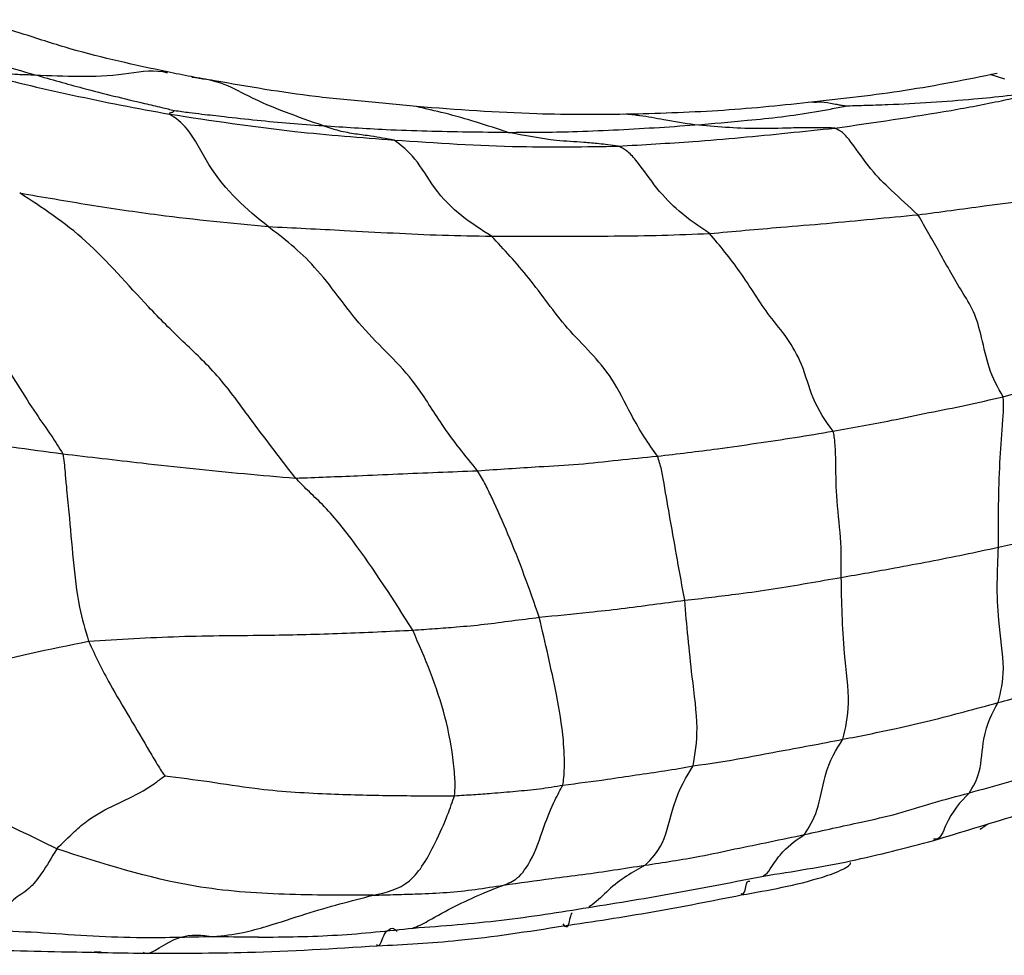
# Model space of a CAD drawing. Units: millimetres. Extents: x 17 to 2946, y 19 to 2089.
# Drawn here: x 996 to 1010, y 881 to 895 of the extents above; entities that cross this region are included whole.
import ezdxf

# ---------------------------------------------------------------- set-up
doc = ezdxf.new("R2010")
doc.units = ezdxf.units.MM
doc.header["$LTSCALE"] = 10

msp = doc.modelspace()

# ---------------------------------------------------------------- linework, layer by layer
at = {"color": 7, "linetype": 'Continuous', "lineweight": 25}
for p, q in [((995.884, 894.446), (995.188, 894.664)), ((1010.47, 893.777), (1010.248, 893.85)), ((1001.717, 893.372), (1001.058, 893.437)), ((1004.978, 893.242), (1004.803, 893.261)), ((999.363, 881.017), (999.365, 881.015)), ((997.025, 880.792), (996.92, 880.792))]:
    msp.add_line(p, q, dxfattribs=at)
for points, knots in [([(993.429, 894.659), (993.722, 894.564), (994.203, 894.406), (994.881, 894.177), (995.463, 894.008), (995.851, 893.899), (996.044, 893.844)], [0, 0, 0, 0, 0.339984, 0.560003, 0.779992, 1, 1, 1, 1]), ([(998.012, 893.887), (997.531, 893.99), (996.808, 894.144), (996.115, 894.371), (995.884, 894.446)], [0, 0, 0, 0, 0.667162, 1, 1, 1, 1]), ([(994.793, 893.981), (994.799, 893.982), (994.81, 893.986), (994.853, 893.98), (994.911, 893.973), (995.017, 893.955), (995.201, 893.923), (995.456, 893.877), (995.762, 893.851), (995.958, 893.846), (996.044, 893.844)], [0, 0, 0, 0, 0.025272, 0.052762, 0.096155, 0.173652, 0.312048, 0.558902, 0.806049, 1, 1, 1, 1]), ([(994.793, 893.981), (995.157, 893.886), (995.756, 893.73), (996.602, 893.542), (997.321, 893.389), (997.804, 893.302), (998.045, 893.259)], [0, 0, 0, 0, 0.340084, 0.560063, 0.780041, 1, 1, 1, 1]), ([(996.044, 893.844), (996.483, 893.823), (997.115, 893.792), (997.783, 893.928), (997.989, 893.882), (998.013, 893.877)], [0, 0, 0, 0, 0.668308, 0.962152, 1, 1, 1, 1]), ([(996.044, 893.844), (996.282, 893.777), (996.672, 893.666), (997.216, 893.527), (997.607, 893.434), (997.905, 893.363), (998.053, 893.328), (998.117, 893.314)], [0, 0, 0, 0, 0.341773, 0.56293, 0.784044, 0.907892, 1, 1, 1, 1]), ([(998.711, 893.755), (998.595, 893.775), (998.364, 893.816), (998.13, 893.863), (998.012, 893.887)], [0, 0, 0, 0, 0.499843, 1, 1, 1, 1]), ([(1000.326, 893.088), (999.952, 893.218), (999.432, 893.398), (998.809, 893.749), (998.52, 893.785), (998.375, 893.804)], [0, 0, 0, 0, 0.559265, 0.778953, 1, 1, 1, 1]), ([(1010.354, 893.864), (1009.903, 893.773), (1009.007, 893.592), (1008.06, 893.489), (1007.591, 893.438)], [0, 0, 0, 0, 0.5040271, 1, 1, 1, 1]), ([(1001.058, 893.437), (1000.776, 893.462), (999.988, 893.533), (999.21, 893.668), (998.711, 893.755)], [0, 0, 0, 0, 0.357935, 1, 1, 1, 1]), ([(1007.938, 893.051), (1008.518, 893.134), (1009.353, 893.252), (1010.266, 893.425), (1010.718, 893.524), (1010.91, 893.569), (1011.008, 893.592)], [0, 0, 0, 0, 0.557008, 0.802116, 0.898416, 1, 1, 1, 1]), ([(1011.008, 893.592), (1010.839, 893.57), (1010.506, 893.528), (1009.961, 893.472), (1009.371, 893.431), (1008.824, 893.399), (1008.401, 893.386), (1008.19, 893.38), (1008.1, 893.377)], [0, 0, 0, 0, 0.175121, 0.344779, 0.564354, 0.783924, 0.906884, 1, 1, 1, 1]), ([(1004.917, 893.257), (1004.447, 893.253), (1003.386, 893.245), (1002.314, 893.326), (1001.717, 893.372)], [0, 0, 0, 0, 0.4430119, 1, 1, 1, 1]), ([(1003.082, 892.988), (1002.769, 893.089), (1002.318, 893.235), (1001.857, 893.339), (1001.717, 893.371)], [0, 0, 0, 0, 0.695176, 1, 1, 1, 1]), ([(1007.625, 893.439), (1007.18, 893.392), (1006.287, 893.298), (1005.374, 893.271), (1004.917, 893.257)], [0, 0, 0, 0, 0.49893, 1, 1, 1, 1]), ([(1005.857, 893.099), (1006.12, 893.121), (1006.552, 893.156), (1007.145, 893.218), (1007.556, 893.278), (1007.869, 893.334), (1008.025, 893.363), (1008.1, 893.377)], [0, 0, 0, 0, 0.342618, 0.564284, 0.785762, 0.896602, 1, 1, 1, 1]), ([(1008.1, 893.377), (1008.1, 893.377), (1008.099, 893.377), (1008.098, 893.377), (1008.096, 893.378), (1008.091, 893.379), (1008.08, 893.381), (1008.059, 893.384), (1008.023, 893.391), (1007.96, 893.403), (1007.847, 893.423), (1007.73, 893.441), (1007.648, 893.433), (1007.625, 893.431)], [0, 0, 0, 0, 0.001358, 0.003104, 0.006649, 0.015166, 0.035267, 0.074771, 0.142101, 0.26177, 0.475543, 0.857036, 1, 1, 1, 1]), ([(998.045, 893.259), (998.045, 893.264), (998.044, 893.274), (998.056, 893.28), (998.066, 893.282), (998.081, 893.285), (998.097, 893.293), (998.11, 893.306), (998.115, 893.311), (998.117, 893.314)], [0, 0, 0, 0, 0.1155287, 0.2196435, 0.3239168, 0.5696862, 0.8153943, 0.9234886, 1, 1, 1, 1]), ([(999.509, 891.586), (999.193, 891.846), (998.739, 892.221), (998.345, 893.055), (998.136, 893.197), (998.045, 893.259)], [0, 0, 0, 0, 0.561456, 0.80995, 1, 1, 1, 1]), ([(998.045, 893.259), (998.665, 893.165), (999.77, 892.997), (1000.891, 892.911), (1001.384, 892.873)], [0, 0, 0, 0, 0.560118, 1, 1, 1, 1]), ([(998.117, 893.314), (998.191, 893.303), (998.327, 893.284), (998.573, 893.255), (998.907, 893.216), (999.345, 893.17), (999.834, 893.12), (1000.162, 893.099), (1000.326, 893.088)], [0, 0, 0, 0, 0.101768, 0.186001, 0.336393, 0.557615, 0.778818, 1, 1, 1, 1]), ([(1005.857, 893.099), (1005.704, 893.122), (1005.431, 893.163), (1005.136, 893.226), (1004.999, 893.24), (1004.978, 893.242)], [0, 0, 0, 0, 0.519711, 0.928048, 1, 1, 1, 1]), ([(1001.384, 892.873), (1001.27, 892.894), (1001.081, 892.928), (1000.813, 892.961), (1000.566, 893.004), (1000.406, 893.06), (1000.326, 893.088)], [0, 0, 0, 0, 0.340628, 0.560285, 0.780148, 1, 1, 1, 1]), ([(1000.326, 893.088), (1000.639, 893.067), (1001.154, 893.032), (1001.872, 893.009), (1002.478, 892.996), (1002.881, 892.991), (1003.082, 892.988)], [0, 0, 0, 0, 0.340018, 0.560018, 0.78001, 1, 1, 1, 1]), ([(1003.082, 892.988), (1003.401, 892.989), (1003.925, 892.991), (1004.648, 893.023), (1005.255, 893.056), (1005.657, 893.084), (1005.857, 893.099)], [0, 0, 0, 0, 0.339967, 0.559953, 0.779983, 1, 1, 1, 1]), ([(1004.718, 892.783), (1005.09, 892.805), (1005.702, 892.84), (1006.541, 892.909), (1007.24, 892.98), (1007.705, 893.028), (1007.938, 893.051)], [0, 0, 0, 0, 0.339965, 0.559945, 0.779986, 1, 1, 1, 1]), ([(1007.938, 893.051), (1007.902, 893.053), (1007.838, 893.057), (1007.716, 893.055), (1007.536, 893.056), (1007.214, 893.052), (1006.637, 893.031), (1006.162, 893.073), (1005.857, 893.099)], [0, 0, 0, 0, 0.053093, 0.096465, 0.173917, 0.31222, 0.55925, 1, 1, 1, 1]), ([(1009.176, 891.762), (1009.043, 891.884), (1008.804, 892.102), (1008.473, 892.421), (1008.238, 892.774), (1008.066, 892.987), (1007.977, 893.032), (1007.938, 893.051)], [0, 0, 0, 0, 0.313079, 0.56048, 0.808294, 0.916659, 1, 1, 1, 1]), ([(1004.718, 892.783), (1004.666, 892.79), (1004.573, 892.803), (1004.4, 892.822), (1004.146, 892.844), (1003.693, 892.866), (1003.321, 892.94), (1003.082, 892.988)], [0, 0, 0, 0, 0.09755, 0.17494, 0.313116, 0.559893, 1, 1, 1, 1]), ([(1002.833, 891.444), (1002.534, 891.632), (1002.118, 891.894), (1001.703, 892.627), (1001.49, 892.792), (1001.384, 892.873)], [0, 0, 0, 0, 0.561134, 0.783008, 1, 1, 1, 1]), ([(1001.384, 892.873), (1002.011, 892.831), (1003.13, 892.757), (1004.233, 892.775), (1004.718, 892.783)], [0, 0, 0, 0, 0.560001, 1, 1, 1, 1]), ([(1006.076, 891.483), (1005.922, 891.587), (1005.648, 891.773), (1005.29, 892.136), (1005.041, 892.512), (1004.854, 892.718), (1004.759, 892.763), (1004.718, 892.783)], [0, 0, 0, 0, 0.314251, 0.560536, 0.807612, 0.91546, 1, 1, 1, 1]), ([(999.919, 887.845), (999.706, 888.119), (999.327, 888.609), (998.773, 889.385), (998.243, 889.872), (997.594, 890.516), (996.814, 891.438), (996.148, 891.87), (995.815, 892.086)], [0, 0, 0, 0, 0.1718052, 0.3071899, 0.4310159, 0.5555131, 0.7777584, 1, 1, 1, 1]), ([(995.815, 892.086), (996.162, 892.026), (996.85, 891.908), (998.08, 891.725), (998.967, 891.639), (999.509, 891.586)], [0, 0, 0, 0, 0.283143, 0.5619049, 1, 1, 1, 1]), ([(1009.176, 891.762), (1009.505, 891.805), (1010.046, 891.877), (1010.797, 891.978), (1011.431, 892.054), (1011.849, 892.113), (1012.058, 892.143)], [0, 0, 0, 0, 0.340073, 0.560112, 0.780111, 1, 1, 1, 1]), ([(1006.076, 891.483), (1006.429, 891.516), (1007.01, 891.568), (1007.816, 891.632), (1008.499, 891.699), (1008.95, 891.741), (1009.176, 891.762)], [0, 0, 0, 0, 0.3400638, 0.5600592, 0.7800487, 1, 1, 1, 1]), ([(1010.441, 889.056), (1010.365, 889.19), (1010.23, 889.429), (1010.132, 889.921), (1010.014, 890.339), (1009.776, 890.697), (1009.503, 891.194), (1009.285, 891.572), (1009.176, 891.762)], [0, 0, 0, 0, 0.175175, 0.311597, 0.43274, 0.55691, 0.778906, 1, 1, 1, 1]), ([(1002.626, 887.955), (1002.445, 888.175), (1002.122, 888.57), (1001.612, 889.437), (1000.921, 890.002), (1000.214, 891.05), (999.742, 891.409), (999.509, 891.586)], [0, 0, 0, 0, 0.172148, 0.30777, 0.558171, 0.782279, 1, 1, 1, 1]), ([(999.509, 891.586), (999.886, 891.568), (1000.507, 891.538), (1001.371, 891.49), (1002.102, 891.455), (1002.589, 891.448), (1002.833, 891.444)], [0, 0, 0, 0, 0.340138, 0.560077, 0.780073, 1, 1, 1, 1]), ([(1002.833, 891.444), (1003.203, 891.443), (1003.813, 891.44), (1004.658, 891.446), (1005.369, 891.455), (1005.84, 891.474), (1006.076, 891.483)], [0, 0, 0, 0, 0.340068, 0.560072, 0.78008, 1, 1, 1, 1]), ([(1005.301, 888.171), (1005.235, 888.264), (1005.104, 888.448), (1004.873, 888.849), (1004.564, 889.496), (1003.972, 890.005), (1003.396, 890.844), (1003.018, 891.246), (1002.833, 891.444)], [0, 0, 0, 0, 0.087584, 0.173726, 0.310665, 0.560093, 0.78346, 1, 1, 1, 1]), ([(1007.912, 888.543), (1007.803, 888.696), (1007.608, 888.97), (1007.471, 889.528), (1007.231, 889.944), (1006.902, 890.321), (1006.537, 890.936), (1006.229, 891.302), (1006.076, 891.483)], [0, 0, 0, 0, 0.173279, 0.310994, 0.431698, 0.557466, 0.780539, 1, 1, 1, 1]), ([(994.126, 891.207), (994.294, 891.059), (994.594, 890.795), (995.064, 890.294), (995.426, 889.821), (995.785, 889.229), (996.053, 888.801), (996.272, 888.504), (996.4, 888.297), (996.456, 888.206)], [0, 0, 0, 0, 0.176926, 0.316058, 0.561767, 0.684879, 0.805977, 0.91496, 1, 1, 1, 1]), ([(1010.441, 889.056), (1010.72, 889.131), (1011.181, 889.253), (1011.812, 889.425), (1012.348, 889.571), (1012.702, 889.664), (1012.879, 889.711)], [0, 0, 0, 0, 0.340004, 0.560015, 0.780008, 1, 1, 1, 1]), ([(1007.912, 888.543), (1008.202, 888.595), (1008.679, 888.68), (1009.341, 888.822), (1009.89, 888.923), (1010.257, 889.012), (1010.441, 889.056)], [0, 0, 0, 0, 0.340088, 0.56007, 0.780087, 1, 1, 1, 1]), ([(1010.372, 886.817), (1010.373, 887.237), (1010.374, 887.844), (1010.424, 888.527), (1010.448, 888.828), (1010.451, 888.971), (1010.444, 889.028), (1010.441, 889.056)], [0, 0, 0, 0, 0.558706, 0.807977, 0.916195, 0.95834, 1, 1, 1, 1]), ([(993.051, 888.802), (993.433, 888.722), (994.062, 888.59), (994.946, 888.425), (995.699, 888.307), (996.204, 888.24), (996.456, 888.206)], [0, 0, 0, 0, 0.339819, 0.559776, 0.779889, 1, 1, 1, 1]), ([(1005.301, 888.171), (1005.6, 888.206), (1006.092, 888.265), (1006.772, 888.362), (1007.344, 888.447), (1007.723, 888.511), (1007.912, 888.543)], [0, 0, 0, 0, 0.339854, 0.559886, 0.779917, 1, 1, 1, 1]), ([(1008.035, 886.368), (1008.036, 886.563), (1008.039, 886.955), (1007.953, 887.562), (1007.958, 888.024), (1007.946, 888.32), (1007.933, 888.46), (1007.919, 888.515), (1007.912, 888.543)], [0, 0, 0, 0, 0.278552, 0.559995, 0.807918, 0.915628, 0.957692, 1, 1, 1, 1]), ([(996.456, 888.206), (996.464, 888.162), (996.48, 888.072), (996.49, 887.905), (996.515, 887.664), (996.556, 887.238), (996.607, 886.631), (996.681, 885.961), (996.791, 885.584), (996.84, 885.417)], [0, 0, 0, 0, 0.047369, 0.095912, 0.173105, 0.311931, 0.559153, 0.805427, 1, 1, 1, 1]), ([(996.456, 888.206), (996.848, 888.16), (997.493, 888.085), (998.393, 887.984), (999.156, 887.909), (999.664, 887.866), (999.919, 887.845)], [0, 0, 0, 0, 0.339952, 0.559874, 0.779908, 1, 1, 1, 1]), ([(1002.626, 887.955), (1002.932, 887.976), (1003.435, 888.011), (1004.125, 888.047), (1004.716, 888.114), (1005.106, 888.152), (1005.301, 888.171)], [0, 0, 0, 0, 0.339675, 0.559787, 0.779909, 1, 1, 1, 1]), ([(1005.706, 886.027), (1005.634, 886.43), (1005.529, 887.012), (1005.417, 887.65), (1005.366, 887.974), (1005.323, 888.105), (1005.301, 888.171)], [0, 0, 0, 0, 0.557801, 0.806552, 0.903304, 1, 1, 1, 1]), ([(999.919, 887.845), (1000.226, 887.856), (1000.733, 887.874), (1001.438, 887.908), (1002.033, 887.93), (1002.428, 887.947), (1002.626, 887.955)], [0, 0, 0, 0, 0.339685, 0.559538, 0.77976, 1, 1, 1, 1]), ([(1003.544, 885.774), (1003.397, 886.191), (1003.184, 886.794), (1002.889, 887.438), (1002.745, 887.752), (1002.666, 887.887), (1002.626, 887.955)], [0, 0, 0, 0, 0.557299, 0.804685, 0.901751, 1, 1, 1, 1]), ([(1001.662, 885.583), (1001.376, 886.033), (1000.963, 886.681), (1000.416, 887.365), (1000.109, 887.649), (999.978, 887.784), (999.919, 887.845)], [0, 0, 0, 0, 0.55762, 0.8039578, 0.9126546, 1, 1, 1, 1]), ([(1010.372, 886.817), (1010.613, 886.871), (1011.011, 886.96), (1011.566, 887.094), (1012.024, 887.221), (1012.331, 887.306), (1012.485, 887.349)], [0, 0, 0, 0, 0.34, 0.560016, 0.779997, 1, 1, 1, 1]), ([(1008.035, 886.368), (1008.301, 886.414), (1008.739, 886.49), (1009.348, 886.606), (1009.863, 886.706), (1010.202, 886.78), (1010.372, 886.817)], [0, 0, 0, 0, 0.339991, 0.559993, 0.779987, 1, 1, 1, 1]), ([(1010.368, 884.506), (1010.407, 884.662), (1010.487, 884.978), (1010.332, 885.887), (1010.357, 886.465), (1010.372, 886.817)], [0, 0, 0, 0, 0.273663, 0.556892, 1, 1, 1, 1]), ([(1005.706, 886.027), (1005.975, 886.058), (1006.417, 886.109), (1007.024, 886.194), (1007.529, 886.281), (1007.866, 886.339), (1008.035, 886.368)], [0, 0, 0, 0, 0.340023, 0.560022, 0.779999, 1, 1, 1, 1]), ([(1008.06, 883.959), (1008.099, 884.124), (1008.179, 884.459), (1008.052, 885.401), (1008.042, 886.001), (1008.035, 886.368)], [0, 0, 0, 0, 0.27345, 0.556822, 1, 1, 1, 1]), ([(1003.544, 885.774), (1003.79, 885.8), (1004.196, 885.843), (1004.764, 885.9), (1005.234, 885.966), (1005.549, 886.007), (1005.706, 886.027)], [0, 0, 0, 0, 0.340013, 0.559969, 0.779975, 1, 1, 1, 1]), ([(1005.831, 883.563), (1005.861, 883.738), (1005.923, 884.097), (1005.791, 885.059), (1005.738, 885.66), (1005.706, 886.027)], [0, 0, 0, 0, 0.271466, 0.555739, 1, 1, 1, 1]), ([(1001.662, 885.583), (1001.772, 885.591), (1001.989, 885.605), (1002.344, 885.633), (1002.726, 885.667), (1003.134, 885.724), (1003.407, 885.757), (1003.544, 885.774)], [0, 0, 0, 0, 0.17402, 0.343184, 0.562005, 0.780995, 1, 1, 1, 1]), ([(1003.895, 883.278), (1003.905, 883.351), (1003.924, 883.498), (1003.906, 884.039), (1003.77, 884.805), (1003.632, 885.396), (1003.544, 885.774)], [0, 0, 0, 0, 0.15564, 0.310952, 0.559131, 1, 1, 1, 1]), ([(996.84, 885.417), (997.289, 885.446), (998.187, 885.503), (999.447, 885.503), (1000.605, 885.531), (1001.311, 885.566), (1001.662, 885.583)], [0, 0, 0, 0, 0.280406, 0.561009, 0.781466, 1, 1, 1, 1]), ([(1002.283, 883.12), (1002.288, 883.169), (1002.298, 883.266), (1002.264, 883.716), (1002.113, 884.537), (1001.842, 885.165), (1001.662, 885.583)], [0, 0, 0, 0, 0.12448, 0.247116, 0.498947, 1, 1, 1, 1]), ([(992.988, 884.215), (993.335, 884.363), (994.023, 884.657), (995.304, 885.108), (996.257, 885.3), (996.84, 885.417)], [0, 0, 0, 0, 0.282756, 0.561819, 1, 1, 1, 1]), ([(996.84, 885.417), (996.941, 885.204), (997.121, 884.823), (997.454, 884.28), (997.692, 883.869), (997.854, 883.597), (997.928, 883.479), (997.96, 883.433), (997.972, 883.415)], [0, 0, 0, 0, 0.316056, 0.564637, 0.813465, 0.922604, 0.970482, 1, 1, 1, 1]), ([(1010.368, 884.506), (1010.617, 884.573), (1011.025, 884.684), (1011.599, 884.842), (1012.08, 884.993), (1012.402, 885.098), (1012.562, 885.151)], [0, 0, 0, 0, 0.340017, 0.56004, 0.77999, 1, 1, 1, 1]), ([(1008.06, 883.959), (1008.324, 884.011), (1008.759, 884.097), (1009.361, 884.237), (1009.865, 884.369), (1010.201, 884.46), (1010.368, 884.506)], [0, 0, 0, 0, 0.339981, 0.559966, 0.779985, 1, 1, 1, 1]), ([(1009.935, 883.159), (1009.994, 883.252), (1010.113, 883.439), (1010.143, 884.1), (1010.283, 884.352), (1010.368, 884.506)], [0, 0, 0, 0, 0.276529, 0.55828, 1, 1, 1, 1]), ([(996.366, 882.329), (995.991, 882.513), (995.323, 882.843), (994.414, 883.261), (993.625, 883.585), (993.202, 884.004), (992.988, 884.215)], [0, 0, 0, 0, 0.312683, 0.558401, 0.777586, 1, 1, 1, 1]), ([(1005.831, 883.563), (1006.085, 883.601), (1006.502, 883.663), (1007.08, 883.777), (1007.571, 883.865), (1007.897, 883.928), (1008.06, 883.959)], [0, 0, 0, 0, 0.3399602, 0.5599701, 0.7799909, 1, 1, 1, 1]), ([(1007.49, 882.542), (1007.557, 882.65), (1007.694, 882.869), (1007.797, 883.552), (1007.96, 883.805), (1008.06, 883.959)], [0, 0, 0, 0, 0.276745, 0.558642, 1, 1, 1, 1]), ([(1012.42, 883.909), (1012.14, 883.817), (1011.678, 883.666), (1011.033, 883.47), (1010.487, 883.307), (1010.119, 883.208), (1009.935, 883.159)], [0, 0, 0, 0, 0.339984, 0.559982, 0.779993, 1, 1, 1, 1]), ([(1003.895, 883.278), (1004.116, 883.306), (1004.479, 883.351), (1004.982, 883.43), (1005.409, 883.489), (1005.69, 883.538), (1005.831, 883.563)], [0, 0, 0, 0, 0.34001, 0.560025, 0.780043, 1, 1, 1, 1]), ([(1005.116, 882.086), (1005.21, 882.179), (1005.401, 882.365), (1005.564, 883.137), (1005.73, 883.402), (1005.831, 883.563)], [0, 0, 0, 0, 0.278281, 0.560016, 1, 1, 1, 1]), ([(996.366, 882.329), (996.454, 882.417), (996.613, 882.575), (996.882, 882.81), (997.237, 882.989), (997.571, 883.139), (997.82, 883.299), (997.927, 883.381), (997.972, 883.415)], [0, 0, 0, 0, 0.1769082, 0.3160069, 0.5645134, 0.8130826, 0.922283, 1, 1, 1, 1]), ([(997.972, 883.415), (998.193, 883.388), (998.641, 883.334), (999.442, 883.198), (1000.345, 883.146), (1001.334, 883.118), (1001.967, 883.12), (1002.283, 883.12)], [0, 0, 0, 0, 0.153533, 0.311277, 0.559239, 0.780683, 1, 1, 1, 1]), ([(1002.283, 883.12), (1002.377, 883.126), (1002.562, 883.136), (1002.866, 883.159), (1003.192, 883.188), (1003.546, 883.219), (1003.779, 883.258), (1003.895, 883.278)], [0, 0, 0, 0, 0.174653, 0.343712, 0.562483, 0.781237, 1, 1, 1, 1]), ([(1003.013, 881.79), (1003.083, 881.817), (1003.222, 881.868), (1003.461, 882.194), (1003.611, 882.676), (1003.769, 883.047), (1003.856, 883.207), (1003.895, 883.278)], [0, 0, 0, 0, 0.157297, 0.312281, 0.559594, 0.80575, 1, 1, 1, 1]), ([(1001.072, 881.64), (1001.263, 881.681), (1001.646, 881.763), (1001.989, 882.385), (1002.19, 882.852), (1002.252, 883.031), (1002.283, 883.12)], [0, 0, 0, 0, 0.278538, 0.558822, 0.779366, 1, 1, 1, 1]), ([(1007.49, 882.542), (1007.771, 882.605), (1008.234, 882.708), (1008.877, 882.846), (1009.401, 883.019), (1009.757, 883.112), (1009.935, 883.159)], [0, 0, 0, 0, 0.3400296, 0.56001, 0.7799898, 1, 1, 1, 1]), ([(1009.935, 883.159), (1009.81, 883.029), (1009.635, 882.848), (1009.508, 882.462), (1009.423, 882.472), (1009.409, 882.474)], [0, 0, 0, 0, 0.6822831, 0.9500812, 1, 1, 1, 1]), ([(1009.414, 882.456), (1009.819, 882.579), (1010.631, 882.825), (1011.437, 883.076), (1011.84, 883.202)], [0, 0, 0, 0, 0.5001301, 1, 1, 1, 1]), ([(1010.103, 882.623), (1010.103, 882.623), (1010.103, 882.623), (1010.103, 882.623), (1010.104, 882.624), (1010.109, 882.628), (1010.128, 882.641), (1010.163, 882.666), (1010.196, 882.687), (1010.213, 882.699)], [0, 0, 0, 0, 0.000089, 0.000541, 0.004498, 0.039179, 0.139477, 0.527017, 1, 1, 1, 1]), ([(1005.116, 882.086), (1005.389, 882.128), (1005.84, 882.195), (1006.454, 882.329), (1006.974, 882.434), (1007.318, 882.506), (1007.49, 882.542)], [0, 0, 0, 0, 0.339936, 0.559963, 0.779984, 1, 1, 1, 1]), ([(1006.875, 881.929), (1006.885, 881.935), (1006.932, 881.959), (1007.025, 882.104), (1007.206, 882.355), (1007.379, 882.469), (1007.49, 882.542)], [0, 0, 0, 0, 0.045761, 0.205668, 0.491309, 1, 1, 1, 1]), ([(1006.881, 881.925), (1007.315, 881.993), (1008.181, 882.13), (1009.003, 882.347), (1009.414, 882.456)], [0, 0, 0, 0, 0.500276, 1, 1, 1, 1]), ([(996.366, 882.329), (996.291, 882.203), (996.143, 881.953), (995.91, 881.67), (995.726, 881.621), (995.523, 881.304), (995.399, 881.173), (995.345, 881.115)], [0, 0, 0, 0, 0.157523, 0.312388, 0.560087, 0.807365, 1, 1, 1, 1]), ([(1001.072, 881.64), (1000.632, 881.639), (999.75, 881.637), (998.165, 881.752), (997.048, 882.11), (996.366, 882.329)], [0, 0, 0, 0, 0.279025, 0.55915, 1, 1, 1, 1]), ([(1003.013, 881.79), (1003.251, 881.824), (1003.644, 881.88), (1004.192, 881.947), (1004.655, 882.015), (1004.962, 882.063), (1005.116, 882.086)], [0, 0, 0, 0, 0.3399351, 0.5599311, 0.7799504, 1, 1, 1, 1]), ([(1005.116, 882.086), (1004.933, 881.982), (1004.669, 881.831), (1004.397, 881.543), (1004.295, 881.474), (1004.278, 881.462)], [0, 0, 0, 0, 0.65261, 0.940336, 1, 1, 1, 1]), ([(1006.548, 881.644), (1006.954, 881.715), (1007.466, 881.805), (1007.998, 881.99), (1008.131, 882.065), (1008.165, 882.096), (1008.176, 882.115), (1008.174, 882.124), (1008.172, 882.128)], [0, 0, 0, 0, 0.701594, 0.885082, 0.940972, 0.962902, 0.98343, 1, 1, 1, 1]), ([(1004.279, 881.458), (1004.718, 881.529), (1005.596, 881.672), (1006.453, 881.841), (1006.881, 881.925)], [0, 0, 0, 0, 0.5001151, 1, 1, 1, 1]), ([(1001.072, 881.64), (1001.185, 881.644), (1001.408, 881.65), (1001.773, 881.66), (1002.167, 881.677), (1002.592, 881.724), (1002.872, 881.768), (1003.013, 881.79)], [0, 0, 0, 0, 0.1736, 0.342765, 0.561691, 0.780808, 1, 1, 1, 1]), ([(1001.651, 881.147), (1001.672, 881.154), (1001.771, 881.189), (1002.004, 881.326), (1002.346, 881.505), (1002.7, 881.672), (1002.917, 881.754), (1003.013, 881.79)], [0, 0, 0, 0, 0.044592, 0.20478, 0.490497, 0.775794, 1, 1, 1, 1]), ([(1006.543, 881.664), (1006.562, 881.66), (1006.61, 881.651), (1006.615, 881.853), (1006.66, 881.848), (1006.674, 881.847)], [0, 0, 0, 0, 0.315636, 0.798772, 1, 1, 1, 1]), ([(998.693, 881.023), (998.842, 881.039), (999.108, 881.069), (999.575, 881.2), (1000.229, 881.421), (1000.743, 881.555), (1001.072, 881.64)], [0, 0, 0, 0, 0.175382, 0.313462, 0.560268, 1, 1, 1, 1]), ([(1003.9, 881.183), (1004.344, 881.249), (1005.231, 881.383), (1006.109, 881.557), (1006.548, 881.644)], [0, 0, 0, 0, 0.500155, 1, 1, 1, 1]), ([(1001.671, 881.151), (1002.108, 881.185), (1002.983, 881.251), (1003.847, 881.389), (1004.279, 881.458)], [0, 0, 0, 0, 0.499457, 1, 1, 1, 1]), ([(1004.034, 881.379), (1004.028, 881.372), (1003.995, 881.334), (1003.976, 881.116), (1003.92, 881.185), (1003.899, 881.212)], [0, 0, 0, 0, 0.130816, 0.666657, 1, 1, 1, 1]), ([(1001.134, 880.887), (1001.535, 880.908), (1002.454, 880.957), (1003.379, 881.101), (1003.9, 881.183)], [0, 0, 0, 0, 0.436122, 1, 1, 1, 1]), ([(998.693, 881.023), (998.312, 881.013), (997.685, 880.997), (996.813, 881.029), (996.08, 881.088), (995.59, 881.106), (995.345, 881.115)], [0, 0, 0, 0, 0.339946, 0.559885, 0.779942, 1, 1, 1, 1]), ([(997.655, 880.791), (997.663, 880.785), (997.74, 880.725), (998.157, 881.094), (998.528, 881.045), (998.693, 881.023)], [0, 0, 0, 0, 0.055336, 0.581605, 1, 1, 1, 1]), ([(999.365, 881.015), (999.758, 881.019), (1000.529, 881.028), (1001.295, 881.111), (1001.671, 881.151)], [0, 0, 0, 0, 0.509467, 1, 1, 1, 1]), ([(1001.123, 880.905), (1001.132, 880.898), (1001.179, 880.865), (1001.23, 881.089), (1001.297, 881.124), (1001.328, 881.139)], [0, 0, 0, 0, 0.120386, 0.603315, 1, 1, 1, 1]), ([(1001.328, 881.139), (1001.329, 881.141), (1001.356, 881.167), (1001.394, 881.134), (1001.429, 881.104)], [0, 0, 0, 0, 0.069604, 1, 1, 1, 1]), ([(997.659, 880.777), (998.173, 880.777), (999.333, 880.777), (1000.49, 880.848), (1001.134, 880.887)], [0, 0, 0, 0, 0.443618, 1, 1, 1, 1]), ([(999.365, 881.015), (999.342, 881.015), (999.118, 881.014), (998.894, 881.019), (998.693, 881.023)], [0, 0, 0, 0, 0.10272, 1, 1, 1, 1]), ([(994.814, 880.838), (995.355, 880.824), (996.308, 880.801), (997.252, 880.784), (997.659, 880.777)], [0, 0, 0, 0, 0.568653, 1, 1, 1, 1])]:
    msp.add_open_spline(points, degree=3, knots=knots, dxfattribs=at)

doc.saveas('drawing.dxf')
